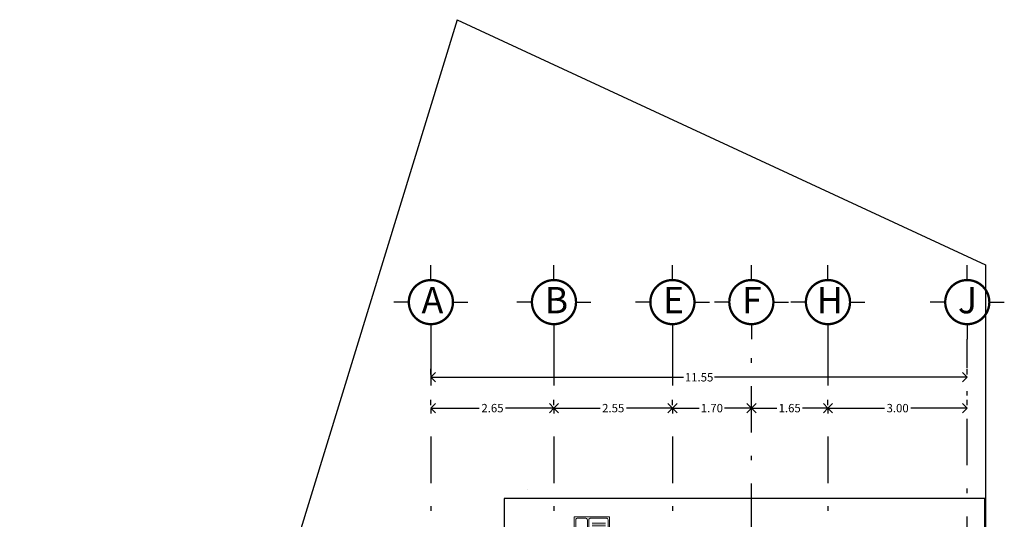
# Model space of a CAD drawing. Units: millimetres. Extents: x 466 to 1913, y -307 to -51.
# Drawn here: x 523 to 545, y -153 to -142 of the extents above; entities that cross this region are included whole.
import ezdxf

# ---------------------------------------------------------------- set-up
doc = ezdxf.new("R2010")
doc.units = ezdxf.units.MM
doc.linetypes.add('DASHDOT', pattern=[1, 0.5, -0.25, 0, -0.25])
for name, color, linetype in [('EJES', 251, 'DASHDOT'), ('MOBILIARIO', 8, 'Continuous'), ('OBRA EXTERIOR', 253, 'Continuous')]:
    doc.layers.add(name, color=color, linetype=linetype)
doc.layers.add('FORMATO', color=7, linetype='Continuous', lineweight=0)
doc.styles.add('maya1', font='ARIALN.TTF')
doc.styles.get("Standard").update_dxf_attribs({"font": 'arial.ttf'})
doc.dimstyles.get("Standard").update_dxf_attribs({"dimtxt": 0.18, "dimasz": 0.18, "dimexe": 0.18, "dimexo": 0.0625, "dimgap": 0.09, "dimtad": 0, "dimtih": 1, "dimtoh": 1, "dimdec": 4, "dimzin": 0, "dimdsep": 46, "dimtxsty": 'Standard', "dimcen": 0.09, "dimadec": 0, "dimazin": 0, "dimtfac": 1, "dimtdec": 4, "dimtofl": 0, "dimtmove": 0, "dimatfit": 3, "dimfxl": 1, "dimtolj": 1, "dimtzin": 0, "dimarcsym": 0})

# ---------------------------------------------------------------- blocks, each defined once
blk = doc.blocks.new('_Open90')
at = {"color": 0, "linetype": 'ByBlock', "lineweight": -2}
for p, q in [((0, 0), (-1, 0)), ((-0.5, 0.5), (0, 0)), ((0, 0), (-0.5, -0.5))]:
    blk.add_line(p, q, dxfattribs=at)
blk = doc.blocks.new('*D1164')
at = {"color": 0, "lineweight": -2, "transparency": 16777216}
for p, q in [((532.273, -150.505), (532.273, -150.388)), ((534.923, -150.505), (534.923, -150.388)), ((532.473, -150.568), (533.314, -150.568)), ((534.723, -150.568), (533.881, -150.568))]:
    blk.add_line(p, q, dxfattribs=at)
at = {"layer": 'Defpoints', "color": 0, "transparency": 16777216}
for p in [(532.273, -150.568), (532.273, -150.568), (534.923, -150.568)]:
    blk.add_point(p, dxfattribs=at)
at = {"color": 0, "lineweight": -2, "transparency": 16777216, "xscale": 0.2, "yscale": 0.2, "zscale": 0.2, "rotation": 180}
blk.add_blockref('_Open90', (532.273, -150.568), dxfattribs=at)
at = {"color": 0, "lineweight": -2, "transparency": 16777216, "xscale": 0.2, "yscale": 0.2, "zscale": 0.2}
blk.add_blockref('_Open90', (534.923, -150.568), dxfattribs=at)
at = {"color": 0, "lineweight": 13, "transparency": 16777216, "insert": (533.598, -150.568), "char_height": 0.18, "attachment_point": 5, "style": 'maya1'}
blk.add_mtext('\\A1;2.65', dxfattribs=at)
blk = doc.blocks.new('*D1165')
at = {"color": 0, "lineweight": -2, "transparency": 16777216}
for p, q in [((534.923, -150.505), (534.923, -150.388)), ((537.473, -150.505), (537.473, -150.388)), ((535.123, -150.568), (535.914, -150.568)), ((537.273, -150.568), (536.481, -150.568))]:
    blk.add_line(p, q, dxfattribs=at)
at = {"layer": 'Defpoints', "color": 0, "transparency": 16777216}
for p in [(534.923, -150.568), (534.923, -150.568), (537.473, -150.568)]:
    blk.add_point(p, dxfattribs=at)
at = {"color": 0, "lineweight": -2, "transparency": 16777216, "xscale": 0.2, "yscale": 0.2, "zscale": 0.2, "rotation": 180}
blk.add_blockref('_Open90', (534.923, -150.568), dxfattribs=at)
at = {"color": 0, "lineweight": -2, "transparency": 16777216, "xscale": 0.2, "yscale": 0.2, "zscale": 0.2}
blk.add_blockref('_Open90', (537.473, -150.568), dxfattribs=at)
at = {"color": 0, "lineweight": 13, "transparency": 16777216, "insert": (536.198, -150.568), "char_height": 0.18, "attachment_point": 5, "style": 'maya1'}
blk.add_mtext('\\A1;2.55', dxfattribs=at)
blk = doc.blocks.new('*D1166')
at = {"color": 0, "lineweight": -2, "transparency": 16777216}
for p, q in [((537.473, -150.505), (537.473, -150.388)), ((539.173, -150.505), (539.173, -150.388)), ((537.673, -150.568), (538.048, -150.568)), ((538.973, -150.568), (538.597, -150.568))]:
    blk.add_line(p, q, dxfattribs=at)
at = {"layer": 'Defpoints', "color": 0, "transparency": 16777216}
for p in [(537.473, -150.568), (537.473, -150.568), (539.173, -150.568)]:
    blk.add_point(p, dxfattribs=at)
at = {"color": 0, "lineweight": -2, "transparency": 16777216, "xscale": 0.2, "yscale": 0.2, "zscale": 0.2, "rotation": 180}
blk.add_blockref('_Open90', (537.473, -150.568), dxfattribs=at)
at = {"color": 0, "lineweight": -2, "transparency": 16777216, "xscale": 0.2, "yscale": 0.2, "zscale": 0.2}
blk.add_blockref('_Open90', (539.173, -150.568), dxfattribs=at)
at = {"color": 0, "lineweight": 13, "transparency": 16777216, "insert": (538.323, -150.568), "char_height": 0.18, "attachment_point": 5, "style": 'maya1'}
blk.add_mtext('\\A1;1.70', dxfattribs=at)
blk = doc.blocks.new('*D1167')
at = {"color": 0, "lineweight": -2, "transparency": 16777216}
for p, q in [((539.173, -150.505), (539.173, -150.388)), ((540.823, -150.505), (540.823, -150.388)), ((539.373, -150.568), (539.722, -150.568)), ((540.623, -150.568), (540.273, -150.568))]:
    blk.add_line(p, q, dxfattribs=at)
at = {"layer": 'Defpoints', "color": 0, "transparency": 16777216}
for p in [(539.173, -150.568), (539.173, -150.568), (540.823, -150.568)]:
    blk.add_point(p, dxfattribs=at)
at = {"color": 0, "lineweight": -2, "transparency": 16777216, "xscale": 0.2, "yscale": 0.2, "zscale": 0.2, "rotation": 180}
blk.add_blockref('_Open90', (539.173, -150.568), dxfattribs=at)
at = {"color": 0, "lineweight": -2, "transparency": 16777216, "xscale": 0.2, "yscale": 0.2, "zscale": 0.2}
blk.add_blockref('_Open90', (540.823, -150.568), dxfattribs=at)
at = {"color": 0, "lineweight": 13, "transparency": 16777216, "insert": (539.998, -150.568), "char_height": 0.18, "attachment_point": 5, "style": 'maya1'}
blk.add_mtext('\\A1;1.65', dxfattribs=at)
blk = doc.blocks.new('*D1168')
at = {"color": 0, "lineweight": -2, "transparency": 16777216}
for p, q in [((540.823, -150.505), (540.823, -150.388)), ((543.823, -150.505), (543.823, -150.388)), ((541.023, -150.568), (542.041, -150.568)), ((543.623, -150.568), (542.604, -150.568))]:
    blk.add_line(p, q, dxfattribs=at)
at = {"layer": 'Defpoints', "color": 0, "transparency": 16777216}
for p in [(540.823, -150.568), (540.823, -150.568), (543.823, -150.568)]:
    blk.add_point(p, dxfattribs=at)
at = {"color": 0, "lineweight": -2, "transparency": 16777216, "xscale": 0.2, "yscale": 0.2, "zscale": 0.2, "rotation": 180}
blk.add_blockref('_Open90', (540.823, -150.568), dxfattribs=at)
at = {"color": 0, "lineweight": -2, "transparency": 16777216, "xscale": 0.2, "yscale": 0.2, "zscale": 0.2}
blk.add_blockref('_Open90', (543.823, -150.568), dxfattribs=at)
at = {"color": 0, "lineweight": 13, "transparency": 16777216, "insert": (542.323, -150.568), "char_height": 0.18, "attachment_point": 5, "style": 'maya1'}
blk.add_mtext('\\A1;3.00', dxfattribs=at)
blk = doc.blocks.new('*D1174')
at = {"color": 0, "lineweight": -2, "transparency": 16777216}
for p, q in [((532.273, -149.841), (532.273, -149.724)), ((543.823, -149.841), (543.823, -149.724)), ((532.473, -149.904), (537.715, -149.904)), ((543.623, -149.904), (538.38, -149.904))]:
    blk.add_line(p, q, dxfattribs=at)
at = {"layer": 'Defpoints', "color": 0, "transparency": 16777216}
for p in [(532.273, -149.904), (532.273, -149.904), (543.823, -149.904)]:
    blk.add_point(p, dxfattribs=at)
at = {"color": 0, "lineweight": -2, "transparency": 16777216, "xscale": 0.2, "yscale": 0.2, "zscale": 0.2, "rotation": 180}
blk.add_blockref('_Open90', (532.273, -149.904), dxfattribs=at)
at = {"color": 0, "lineweight": -2, "transparency": 16777216, "xscale": 0.2, "yscale": 0.2, "zscale": 0.2}
blk.add_blockref('_Open90', (543.823, -149.904), dxfattribs=at)
at = {"color": 0, "lineweight": 13, "transparency": 16777216, "insert": (538.048, -149.904), "char_height": 0.18, "attachment_point": 5, "style": 'maya1'}
blk.add_mtext('\\A1;11.55', dxfattribs=at)
blk = doc.blocks.new('EJE1')
for p, q in [((0, 1.272), (0, 1.594)), ((-0.475, 0.797), (-0.797, 0.797)), ((0.475, 0.797), (0.797, 0.797)), ((0, 0.322), (0, 0))]:
    blk.add_line(p, q)
at = {"const_width": 0.05}
blk.add_lwpolyline([(-0.475, 0.797, 1), (0.475, 0.797, 1)], format="xyb", close=True, dxfattribs=at)
blk = doc.blocks.new('A$C5D5841DA')
at = {"lineweight": 9}
for p, q in [((0.221, 0.386), (0.221, 0.672)), ((0.261, 0.386), (0.261, 0.672)), ((0.301, 0.386), (0.301, 0.672)), ((0.341, 0.386), (0.341, 0.672)), ((0.381, 0.386), (0.381, 0.672)), ((0.421, 0.386), (0.421, 0.672)), ((0.461, 0.386), (0.461, 0.672)), ((0.501, 0.386), (0.501, 0.672)), ((0.541, 0.386), (0.541, 0.672)), ((0.581, 0.386), (0.581, 0.672)), ((0.621, 0.386), (0.621, 0.672)), ((0.661, 0.386), (0.661, 0.672)), ((0.012, 0.175), (0.015, 0.166)), ((0.023, 0.136), (0.021, 0.145)), ((0.022, 0.177), (0.024, 0.168)), ((0.03, 0.165), (0.069, 0.165)), ((0.032, 0.138), (0.03, 0.147)), ((0.033, 0.152), (0.069, 0.152))]:
    blk.add_line(p, q, dxfattribs=at)
blk.add_lwpolyline([(0, 0), (0.8, 0), (0.8, 0.76), (0, 0.76)], close=True, dxfattribs=at)
blk.add_lwpolyline([(0.062, 0.313), (0.738, 0.313, 0.414214), (0.768, 0.343), (0.768, 0.698, 0.414214), (0.738, 0.728), (0.062, 0.728, 0.414214), (0.032, 0.698), (0.032, 0.343, 0.414214)], format="xyb", close=True, dxfattribs=at)
for points in [[(0.073, 0.031), (0.738, 0.031, 0.414214), (0.768, 0.061), (0.768, 0.252, 0.414214), (0.738, 0.282), (0.073, 0.282, 0.414214), (0.043, 0.252), (0.043, 0.165, 0.414214)], [(0.043, 0.152), (0.043, 0.061, 0.414214), (0.073, 0.031)]]:
    blk.add_lwpolyline(points, format="xyb", dxfattribs=at)
for centre, radius in [((0.073, 0.51), 0.0178), ((0.015, 0.182), 0.0081), ((0.022, 0.156), 0.0118), ((0.022, 0.156), 0.0078), ((0.029, 0.131), 0.0081)]:
    blk.add_circle(centre, radius, dxfattribs=at)
for centre, radius, start, end in [((0.054, 0.158), 0.00711, 286.0255, 73.9745), ((0.067, 0.158), 0.00711, 286.0255, 73.9745), ((0.07, 0.169), 0, 0, 90)]:
    blk.add_arc(centre, radius, start, end, dxfattribs=at)

msp = doc.modelspace()

# ---------------------------------------------------------------- linework, layer by layer
at = {"layer": 'EJES', "ltscale": 2}
for p, q in [((532.2727, -149.0822), (532.2727, -172.7996)), ((534.9227, -149.0822), (534.9227, -161.5924)), ((537.4727, -149.0822), (537.4727, -158.3424)), ((539.1727, -161.5924), (539.1727, -149.0822)), ((540.8227, -149.0822), (540.8227, -161.5924)), ((543.8227, -172.7996), (543.8227, -149.0822))]:
    msp.add_line(p, q, dxfattribs=at)
at = {"layer": 'OBRA EXTERIOR', "ltscale": 10}
for p, q in [((532.8411, -142.2031), (523.4177, -172.8591)), ((532.8411, -142.2031), (523.4177, -172.8591)), ((532.8411, -142.2031), (544.2177, -147.4791)), ((532.8411, -142.2031), (544.2177, -147.4791)), ((544.2177, -147.4791), (544.2177, -172.8591))]:
    msp.add_line(p, q, dxfattribs=at)
at = {"layer": 'OBRA EXTERIOR'}
msp.add_lwpolyline([(534.3477, -152.3174), (534.3477, -152.3174)], close=True, dxfattribs=at)
at = {"layer": 'OBRA EXTERIOR', "ltscale": 10}
msp.add_lwpolyline([(544.1977, -164.5591), (544.1977, -152.5174), (533.8477, -152.5174), (533.8477, -153.9924), (533.8477, -160.4924), (531.1977, -160.4924), (531.1977, -165.7591), (532.1977, -165.7591)], dxfattribs=at)

# ---------------------------------------------------------------- block references
at = {"lineweight": 13}
for p in [(532.2727, -149.0822), (534.9227, -149.0822), (537.4727, -149.0822), (539.1727, -149.0822), (540.8227, -149.0822), (543.8227, -149.0822)]:
    msp.add_blockref('EJE1', p, dxfattribs=at)
at = {"layer": 'MOBILIARIO', "xscale": -1, "rotation": 270}
msp.add_blockref('A$C5D5841DA', (535.3602, -153.7098), dxfattribs=at)

# ---------------------------------------------------------------- texts
at = {"layer": 'FORMATO', "linetype": 'ByBlock', "lineweight": 13, "style": 'maya1'}
for s, p in [('A', (532.0705, -148.5261)), ('B', (534.7205, -148.5261)), ('E', (537.2705, -148.5261)), ('F', (538.9705, -148.5261)), ('H', (540.5802, -148.5261)), ('J', (543.6205, -148.5261))]:
    msp.add_text(s, height=0.5657, dxfattribs=at).set_placement(p)

# ---------------------------------------------------------------- dimensions: what is measured, and where the dimension line sits
at = {"lineweight": 13}
for base, p1, p2, picture, middle in [((532.2727, -149.904), (543.8227, -149.904), (532.2727, -149.904), '*D1174', (538.0477, -149.904)), ((532.2727, -150.5684), (534.9227, -150.5684), (532.2727, -150.5684), '*D1164', (533.5977, -150.5684)), ((534.9227, -150.5684), (537.4727, -150.5684), (534.9227, -150.5684), '*D1165', (536.1977, -150.5684)), ((537.4727, -150.5684), (539.1727, -150.5684), (537.4727, -150.5684), '*D1166', (538.3227, -150.5684)), ((539.1727, -150.5684), (540.8227, -150.5684), (539.1727, -150.5684), '*D1167', (539.9977, -150.5684)), ((540.8227, -150.5684), (543.8227, -150.5684), (540.8227, -150.5684), '*D1168', (542.3227, -150.5684))]:
    dim = msp.add_linear_dim(base=base, p1=p1, p2=p2, angle=180, dimstyle='Standard', override={"dimasz": 0.2, "dimexo": 0.063, "dimdec": 2, "dimtxsty": 'maya1', "dimblk1": 'Open90', "dimblk2": 'Open90', "dimsah": 1, "dimtix": 1}, dxfattribs=at)
    dim.commit()
    dim.dimension.update_dxf_attribs({"geometry": picture, "text_midpoint": middle})

doc.saveas('drawing.dxf')
